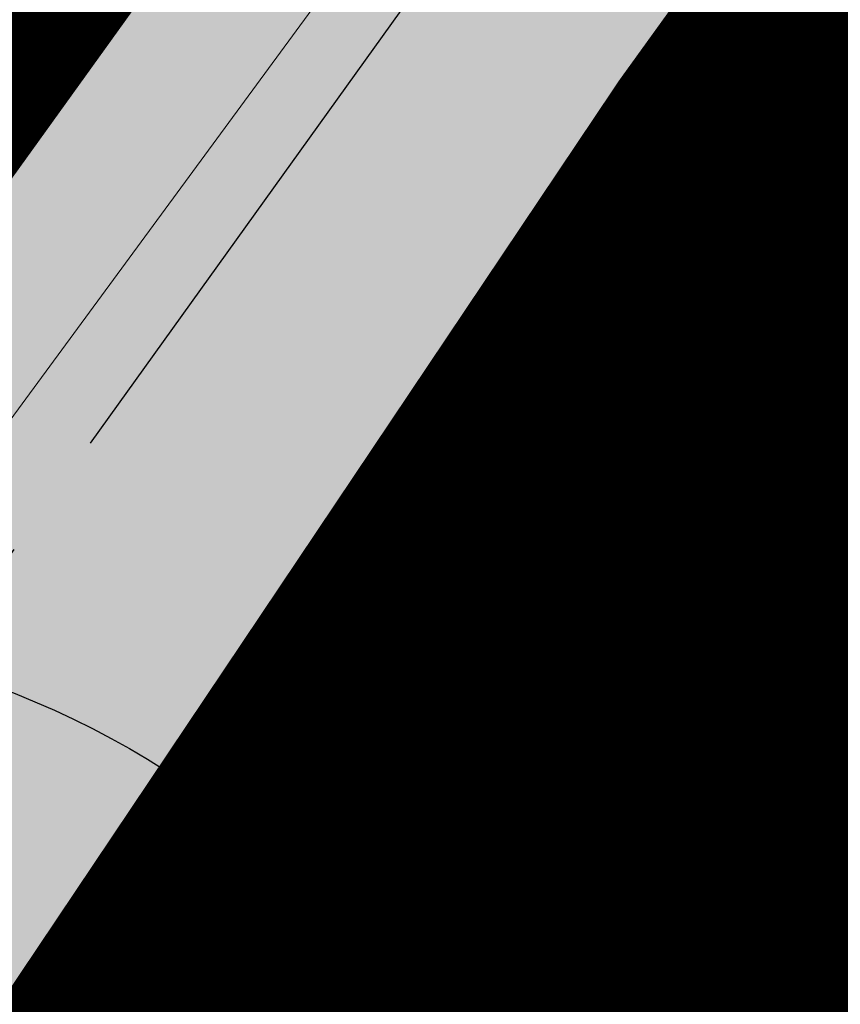
# Model space of a CAD drawing. Units: metres. Extents: x -317723 to 7781108, y 4289 to 4825763.
# Drawn here: x 7529201 to 7529206, y 4823236 to 4823243 of the extents above; entities that cross this region are included whole.
import ezdxf
from ezdxf.xclip import XClip

# ---------------------------------------------------------------- set-up
doc = ezdxf.new("R2010")
doc.units = ezdxf.units.M
doc.header["$XCLIPFRAME"] = 2
for name, pattern in [('0.KONACNO-istok 5 dobijena podloga- sredjen$0$CRTICE', [3, 2, -1]), ('ACAD_ISO04W100', [30, 24, -3, 0, -3]), ('CRTICE', [3, 2, -1])]:
    doc.linetypes.add(name, pattern=pattern)
doc.layers.get('0').update_dxf_attribs({"lineweight": 0})
for name, color, linetype, lineweight in [('0.KONACNO-istok 5 dobijena podloga- sredjen$0$01_Parcele granice', 7, 'Continuous', 0), ('216.REGULACIJA', 7, '0.KONACNO-istok 5 dobijena podloga- sredjen$0$CRTICE', 30), ('NIVELACIJA', 176, 'Continuous', 30), ('S_javni_put_plan_šrafura', 253, 'Continuous', 0)]:
    doc.layers.add(name, color=color, linetype=linetype, lineweight=lineweight)
for name, color, linetype in [('0.KONACNO-istok 5 dobijena podloga- sredjen$0$08_Granica_KO', 3, 'Continuous'), ('101_urb-celine_granice', 1, 'Continuous'), ('S_javni_put_plan_osovina', 7, 'ACAD_ISO04W100'), ('S_javni_put_saobraćaj', 250, 'Continuous')]:
    doc.layers.add(name, color=color, linetype=linetype)

# ---------------------------------------------------------------- blocks, each defined once
blk = doc.blocks.new('0.KONACNO-istok 5 dobijena podloga- sredjen')
at = {"layer": '0.KONACNO-istok 5 dobijena podloga- sredjen$0$01_Parcele granice', "linetype": 'Continuous'}
for p, q in [((7529195.714007595, 4823233.620736665, 0.0005913511457668), (7529220.595992406, 4823267.489263333, 0.1994086518344654)), ((7529206.324002538, 4823240.38169006), (7529201.595997462, 4823233.32830994))]:
    blk.add_line(p, q, dxfattribs=at)
at = {"layer": '0.KONACNO-istok 5 dobijena podloga- sredjen$0$08_Granica_KO', "linetype": 'Continuous'}
blk.add_line((7529200.969599746, 4823232.393830994), (7529206.950400253, 4823241.316169005), dxfattribs=at)

msp = doc.modelspace()

# ---------------------------------------------------------------- hatches: boundary and pattern name
at = {"layer": 'S_javni_put_plan_šrafura'}
h = msp.add_hatch(color=256, dxfattribs=at)
h.dxf.hatch_style = 1
edge = h.paths.add_edge_path(flags=16)
edge.add_line((7529656.139647389, 4824084.686070327), (7529767.31655144, 4824080.966100646))
edge.add_line((7529767.31655144, 4824080.966100646), (7529802.715463765, 4824084.149242369))
edge.add_line((7529802.715463765, 4824084.149242369), (7529807.062392462, 4824082.107022043))
edge.add_line((7529807.062392462, 4824082.107022043), (7529873.38615393, 4824077.557249138))
edge.add_line((7529873.38615393, 4824077.557249138), (7530053.991214583, 4824072.669120456))
edge.add_line((7530053.991214583, 4824072.669120456), (7530098.667028458, 4824071.207352336))
edge.add_arc((7530105.109312873, 4824268.101986477), 196.9999999530296, 268.1259820865377, 286.8800737984965)
edge.add_line((7530162.312088102, 4824079.589805205), (7530197.309150343, 4824090.73194504))
edge.add_arc((7530241.105845885, 4823965.903817178), 132.2883670086445, 81.81882914185132, 109.33372651694191, ccw=False)
edge.add_line((7530259.930964068, 4824096.845892048), (7530327.368785155, 4824090.081989186))
edge.add_line((7530327.368785155, 4824090.081989186), (7530425.963626186, 4824087.461884908))
edge.add_line((7530425.963626186, 4824087.461884908), (7530422.620740949, 4824100.619007979))
edge.add_line((7530422.620740949, 4824100.619007979), (7530434.940395637, 4824112.752844632))
edge.add_line((7530434.940395637, 4824112.752844632), (7530439.789294632, 4824110.54926966))
edge.add_line((7530439.789294632, 4824110.54926966), (7530437.160705367, 4824115.28073034))
edge.add_line((7530437.160705367, 4824115.28073034), (7530434.945519395, 4824120.674903047))
edge.add_line((7530434.945519395, 4824120.674903047), (7530424.299060193, 4824146.58646171))
edge.add_line((7530424.299060193, 4824146.58646171), (7530419.681879902, 4824163.73627456))
edge.add_line((7530419.681879902, 4824163.73627456), (7530407.065118773, 4824183.925092657))
edge.add_line((7530407.065118773, 4824183.925092657), (7530415.330000003, 4824189.13))
edge.add_line((7530415.330000003, 4824189.13), (7530412.01, 4824206.329999999))
edge.add_line((7530412.01, 4824206.329999999), (7530411.408447227, 4824208.377219905))
edge.add_line((7530411.408447227, 4824208.377219905), (7530411.05, 4824214.92))
edge.add_line((7530411.05, 4824214.92), (7530409.79, 4824222.259999999))
edge.add_line((7530409.79, 4824222.259999999), (7530408.34, 4824226.84))
edge.add_line((7530408.34, 4824226.84), (7530406.669999999, 4824232.139999999))
edge.add_line((7530406.669999999, 4824232.139999999), (7530406.104136272, 4824234.096813667))
edge.add_line((7530406.104136272, 4824234.096813667), (7530402.973989178, 4824238.699547574))
edge.add_line((7530402.973989178, 4824238.699547574), (7530343.120562544, 4824299.840125332))
edge.add_line((7530343.120562544, 4824299.840125332), (7530329.236184114, 4824314.085402995))
edge.add_line((7530329.236184114, 4824314.085402995), (7530316.61, 4824329.480000002))
edge.add_line((7530316.61, 4824329.480000002), (7530313.109230669, 4824332.397825027))
edge.add_line((7530313.109230669, 4824332.397825027), (7530313.61923067, 4824333.277825027))
edge.add_line((7530313.61923067, 4824333.277825027), (7530306.47307267, 4824342.15334029))
edge.add_line((7530306.47307267, 4824342.15334029), (7530287.227613312, 4824365.995311237))
edge.add_line((7530287.227613312, 4824365.995311237), (7530280.952148301, 4824373.769584208))
edge.add_arc((7530218.705169558, 4824329.548418377), 76.35573240027863, 35.39054417355617, 59.41051154767456)
edge.add_line((7530257.561341485, 4824395.278135957), (7530222.487793921, 4824415.767014207))
edge.add_line((7530222.487793921, 4824415.767014207), (7530212.274306282, 4824422.538578566))
edge.add_line((7530212.274306282, 4824422.538578566), (7530200.270417749, 4824432.981112993))
edge.add_arc((7530276.963996532, 4824509.021201101), 108.000000120619, 209.8018553358939, 224.754854119238, ccw=False)
edge.add_line((7530183.247065544, 4824455.344978507), (7530177.748123947, 4824461.732421062))
edge.add_line((7530177.748123947, 4824461.732421062), (7530175.190000002, 4824470.240000001))
edge.add_line((7530175.190000002, 4824470.240000001), (7530171.940000001, 4824475.669999999))
edge.add_line((7530171.940000001, 4824475.669999999), (7530168.32, 4824478.81))
edge.add_line((7530168.32, 4824478.81), (7530164.565621853, 4824480.352496449))
edge.add_line((7530164.565621853, 4824480.352496449), (7530156.852523508, 4824481.935241363))
edge.add_line((7530156.852523508, 4824481.935241363), (7530150.000000014, 4824484.449999992))
edge.add_line((7530150.000000014, 4824484.449999992), (7530139.809999999, 4824489.009999999))
edge.add_line((7530139.809999999, 4824489.009999999), (7530137.360365638, 4824489.696278886))
edge.add_line((7530137.360365638, 4824489.696278886), (7530134.660000001, 4824490.83))
edge.add_line((7530134.660000001, 4824490.83), (7530129.740318392, 4824493.451222009))
edge.add_line((7530129.740318392, 4824493.451222009), (7530129.4, 4824493.64))
edge.add_line((7530129.4, 4824493.64), (7530126.49, 4824495.32))
edge.add_line((7530126.49, 4824495.32), (7530123.849999998, 4824496.76))
edge.add_line((7530123.849999998, 4824496.76), (7530115.900000001, 4824499.799999999))
edge.add_line((7530115.900000001, 4824499.799999999), (7530111.727789816, 4824501.796261588))
edge.add_line((7530111.727789816, 4824501.796261588), (7530098.82, 4824504.57))
edge.add_line((7530098.82, 4824504.57), (7530080.67320105, 4824510.147687763))
edge.add_line((7530080.67320105, 4824510.147687763), (7530074.557554143, 4824511.30486015))
edge.add_line((7530074.557554143, 4824511.30486015), (7530057.639999998, 4824538.73))
edge.add_line((7530057.639999998, 4824538.73), (7530053.89, 4824547.769999997))
edge.add_line((7530053.89, 4824547.769999997), (7530052.44, 4824548.5))
edge.add_line((7530052.44, 4824548.5), (7530051.88, 4824550.519999998))
edge.add_line((7530051.88, 4824550.519999998), (7530052.98, 4824551.77))
edge.add_line((7530052.98, 4824551.77), (7530045.863273112, 4824562.1354131))
edge.add_line((7530045.863273112, 4824562.1354131), (7530037.192824981, 4824571.26459926))
edge.add_line((7530037.192824981, 4824571.26459926), (7530028.96, 4824577.25))
edge.add_line((7530028.96, 4824577.25), (7530024.94, 4824576.219999999))
edge.add_line((7530024.94, 4824576.219999999), (7530023.37, 4824577.480000001))
edge.add_line((7530023.37, 4824577.480000001), (7530023.83, 4824580.639999999))
edge.add_line((7530023.83, 4824580.639999999), (7530016.223946061, 4824584.172168873))
edge.add_line((7530016.223946061, 4824584.172168873), (7529994.573942603, 4824592.818012895))
edge.add_line((7529994.573942603, 4824592.818012895), (7529972.923939149, 4824601.463856914))
edge.add_arc((7529965.479425883, 4824582.475101029), 20.39592184298923, 68.59241188236365, 139.0778657272155)
edge.add_line((7529950.068257631, 4824595.83509807), (7529947.923515951, 4824592.42089083))
edge.add_line((7529947.923515951, 4824592.42089083), (7529943.825865733, 4824584.861224009))
edge.add_line((7529943.825865733, 4824584.861224009), (7529937.73, 4824574.059999997))
edge.add_line((7529937.73, 4824574.059999997), (7529936.16, 4824571.81))
edge.add_line((7529936.16, 4824571.81), (7529932.620000003, 4824561.94))
edge.add_line((7529932.620000003, 4824561.94), (7529921.41, 4824554.69))
edge.add_line((7529921.41, 4824554.69), (7529915.586455232, 4824552.446175403))
edge.add_arc((7529880.079148544, 4824614.424316535), 71.4286973591384, 288.79547557898746, 299.8084158800263, ccw=False)
edge.add_line((7529903.092827765, 4824546.804575517), (7529885.98, 4824540.16))
edge.add_line((7529885.98, 4824540.16), (7529860.49, 4824529.969999999))
edge.add_line((7529860.49, 4824529.969999999), (7529854.269999998, 4824527.48))
edge.add_line((7529854.269999998, 4824527.48), (7529837.25, 4824522.009999999))
edge.add_line((7529837.25, 4824522.009999999), (7529828.877770997, 4824519.031892628))
edge.add_line((7529828.877770997, 4824519.031892628), (7529811.007147177, 4824506.678927285))
edge.add_line((7529811.007147177, 4824506.678927285), (7529795.100311211, 4824493.616745932))
edge.add_line((7529795.100311211, 4824493.616745932), (7529763.548703007, 4824466.27876112))
edge.add_line((7529763.548703007, 4824466.27876112), (7529755.944683635, 4824455.78964374))
edge.add_line((7529755.944683635, 4824455.78964374), (7529746.161453593, 4824439.540121878))
edge.add_line((7529746.161453593, 4824439.540121878), (7529739.339999999, 4824427.5))
edge.add_line((7529739.339999999, 4824427.5), (7529730.309999998, 4824414.469999999))
edge.add_line((7529730.309999998, 4824414.469999999), (7529716.176018109, 4824396.413779457))
edge.add_line((7529716.176018109, 4824396.413779457), (7529706.398147034, 4824384.157646687))
edge.add_line((7529706.398147034, 4824384.157646687), (7529694.449669463, 4824367.794229416))
edge.add_line((7529694.449669463, 4824367.794229416), (7529670.211321699, 4824338.611396989))
edge.add_arc((7529690.568340709, 4824322.43759791), 25.99999999236374, 141.5326039512771, 176.6932089167983)
edge.add_line((7529664.611631061, 4824323.937339187), (7529652.271952622, 4824088.793371181))
edge.add_line((7529652.271952622, 4824088.793371181), (7529656.139647389, 4824084.686070329))
edge = h.paths.add_edge_path()
edge.add_line((7529639.194504469, 4824060.579729414), (7529594.839178306, 4823798.095214312))
edge.add_arc((7529548.852599038, 4823805.425914788), 46.56720565239537, 326.19127798858267, 350.9427112774633, ccw=False)
edge.add_line((7529587.545279782, 4823779.514892057), (7529553.174454234, 4823727.438965994))
edge.add_line((7529553.174454234, 4823727.438965994), (7529465.115440847, 4823606.780012066))
edge.add_line((7529465.115440847, 4823606.780012066), (7529377.056427478, 4823486.121058166))
edge.add_line((7529377.056427478, 4823486.121058166), (7529317.317528128, 4823407.281121626))
edge.add_line((7529317.317528128, 4823407.281121626), (7529187.993060572, 4823228.66286413))
edge.add_line((7529187.993060572, 4823228.66286413), (7529191.535210078, 4823228.457243997))
edge.add_line((7529191.535210078, 4823228.457243997), (7529195.51500554, 4823233.521176971))
edge.add_line((7529195.51500554, 4823233.521176971), (7529200.969599746, 4823232.393830994))
edge.add_line((7529200.969599746, 4823232.393830994), (7529207.02, 4823241.42))
edge.add_line((7529207.02, 4823241.42), (7529243.171840697, 4823289.022449382))
edge.add_line((7529243.171840697, 4823289.022449382), (7529282.15, 4823345.25))
edge.add_line((7529282.15, 4823345.25), (7529383.518484943, 4823481.404935474))
edge.add_line((7529383.518484943, 4823481.404935474), (7529471.577498402, 4823602.063889498))
edge.add_line((7529471.577498402, 4823602.063889498), (7529559.636511861, 4823722.722843521))
edge.add_line((7529559.636511861, 4823722.722843521), (7529594.240519749, 4823775.136106632))
edge.add_arc((7529546.550152079, 4823806.329764259), 56.98609869809699, 326.811815806961, 350.3221734373613)
edge.add_line((7529602.725258845, 4823796.749950866), (7529648.869135956, 4824070.573636014))
edge.add_line((7529648.869135956, 4824070.573636014), (7529650.934000207, 4824073.850509728))
edge.add_line((7529650.934000207, 4824073.850509728), (7529660.014393928, 4824073.517576294))
edge.add_line((7529660.014393928, 4824073.517576294), (7529869.283301483, 4824065.279463554))
edge.add_line((7529869.283301483, 4824065.279463554), (7530098.241903082, 4824058.214305408))
edge.add_arc((7530105.109312858, 4824268.101986563), 210.0000000406065, 268.1259820892494, 286.880073799093)
edge.add_line((7530166.086890544, 4824067.149915071), (7530201.374322269, 4824077.335140302))
edge.add_line((7530201.374322269, 4824077.335140302), (7530229.677914234, 4824082.953868118))
edge.add_line((7530229.677914234, 4824082.953868118), (7530258.533797027, 4824082.915783497))
edge.add_line((7530258.533797027, 4824082.915783497), (7530325.971618071, 4824076.151880638))
edge.add_line((7530325.971618071, 4824076.151880638), (7530440.647041116, 4824073.225587695))
edge.add_line((7530440.647041116, 4824073.225587695), (7530482.32, 4824083.469999997))
edge.add_line((7530482.32, 4824083.469999997), (7530503.205110424, 4824082.615252978))
edge.add_line((7530503.205110424, 4824082.615252978), (7530551.259747013, 4824093.205855998))
edge.add_line((7530551.259747013, 4824093.205855998), (7530664.49, 4824118.88))
edge.add_line((7530664.49, 4824118.88), (7530833.519999998, 4824158.119999999))
edge.add_line((7530833.519999998, 4824158.119999999), (7530838.400000001, 4824158.349999999))
edge.add_line((7530838.400000001, 4824158.349999999), (7530846.272856607, 4824153.096283271))
edge.add_line((7530846.272856607, 4824153.096283271), (7530846.272856607, 4824175.109809876))
edge.add_line((7530846.272856607, 4824175.109809876), (7530825.532339052, 4824181.306485277))
edge.add_line((7530825.532339052, 4824181.306485277), (7530819.354346108, 4824177.682574509))
edge.add_line((7530819.354346108, 4824177.682574509), (7530783.495480833, 4824162.999329565))
edge.add_line((7530783.495480833, 4824162.999329565), (7530588.670000001, 4824117.450000001))
edge.add_line((7530588.670000001, 4824117.450000001), (7530565.4, 4824111.48))
edge.add_line((7530565.4, 4824111.48), (7530481.007885942, 4824097.468973392))
edge.add_line((7530481.007885942, 4824097.468973392), (7530469.514185344, 4824100.026489275))
edge.add_line((7530469.514185344, 4824100.026489275), (7530464.530740713, 4824102.045257877))
edge.add_line((7530464.530740713, 4824102.045257877), (7530459.792592534, 4824104.58693033))
edge.add_line((7530459.792592534, 4824104.58693033), (7530455.354415048, 4824107.622177877))
edge.add_line((7530455.354415048, 4824107.622177877), (7530454.009999999, 4824109.16))
edge.add_line((7530454.009999999, 4824109.16), (7530438.48, 4824138.959999999))
edge.add_line((7530438.48, 4824138.959999999), (7530432.578176245, 4824157.36097238))
edge.add_line((7530432.578176245, 4824157.36097238), (7530432.520382439, 4824157.603822337))
edge.add_line((7530432.520382439, 4824157.603822337), (7530424.02, 4824201.48))
edge.add_line((7530424.02, 4824201.48), (7530421.657360403, 4824223.638172459))
edge.add_line((7530421.657360403, 4824223.638172459), (7530414.46563273, 4824236.30683357))
edge.add_line((7530414.46563273, 4824236.30683357), (7530412.65, 4824238.839999999))
edge.add_line((7530412.65, 4824238.839999999), (7530409.518213109, 4824243.315147406))
edge.add_line((7530409.518213109, 4824243.315147406), (7530405.97, 4824247.47))
edge.add_line((7530405.97, 4824247.47), (7530394.81, 4824259.96))
edge.add_line((7530394.81, 4824259.96), (7530388.7023774, 4824265.331458605))
edge.add_line((7530388.7023774, 4824265.331458605), (7530383.002902314, 4824270.75961571))
edge.add_line((7530383.002902314, 4824270.75961571), (7530375.689024086, 4824278.172732014))
edge.add_line((7530375.689024086, 4824278.172732014), (7530362.707305625, 4824291.35894094))
edge.add_line((7530362.707305625, 4824291.35894094), (7530350.559999999, 4824303.6))
edge.add_line((7530350.559999999, 4824303.6), (7530336.26, 4824318.639999999))
edge.add_line((7530336.26, 4824318.639999999), (7530323.089999996, 4824334.260000002))
edge.add_line((7530323.089999996, 4824334.260000002), (7530314.099128452, 4824345.39717623))
edge.add_line((7530314.099128452, 4824345.39717623), (7530296.658919898, 4824367.008838009))
edge.add_line((7530296.658919898, 4824367.008838009), (7530295.140325005, 4824368.890128274))
edge.add_line((7530295.140325005, 4824368.890128274), (7530292.184335237, 4824373.157426991))
edge.add_line((7530292.184335237, 4824373.157426991), (7530283.93, 4824382.67))
edge.add_arc((7530236.037193531, 4824346.662118492), 59.91901569606382, 36.93742720671764, 44.40182542646745)
edge.add_line((7530278.846357559, 4824388.586621083), (7530275.402948009, 4824391.951853341))
edge.add_line((7530275.402948009, 4824391.951853341), (7530269.087934335, 4824397.251206433))
edge.add_line((7530269.087934335, 4824397.251206433), (7530263.29, 4824401.24))
edge.add_line((7530263.29, 4824401.24), (7530259.17, 4824404.05))
edge.add_line((7530259.17, 4824404.05), (7530255.000000058, 4824406.829999962))
edge.add_line((7530255.000000058, 4824406.829999962), (7530252.52, 4824408.49))
edge.add_line((7530252.52, 4824408.49), (7530246.385078318, 4824411.091194463))
edge.add_line((7530246.385078318, 4824411.091194463), (7530239.727459319, 4824414.93149932))
edge.add_line((7530239.727459319, 4824414.93149932), (7530225.815008245, 4824423.159709011))
edge.add_line((7530225.815008245, 4824423.159709011), (7530216.455466455, 4824429.370296542))
edge.add_line((7530216.455466455, 4824429.370296542), (7530208.79, 4824436.13))
edge.add_line((7530208.79, 4824436.13), (7530196.173890352, 4824450.048909191))
edge.add_line((7530196.173890352, 4824450.048909191), (7530186.339769578, 4824465.997789582))
edge.add_line((7530186.339769578, 4824465.997789582), (7530182.985, 4824471.314999999))
edge.add_line((7530182.985, 4824471.314999999), (7530180.203718971, 4824477.093935175))
edge.add_line((7530180.203718971, 4824477.093935175), (7530179.238641385, 4824482.194992617))
edge.add_line((7530179.238641385, 4824482.194992617), (7530179.070260747, 4824486.705881907))
edge.add_line((7530179.070260747, 4824486.705881907), (7530170.179999998, 4824489.370000001))
edge.add_line((7530170.179999998, 4824489.370000001), (7530166.18, 4824490.390000002))
edge.add_line((7530166.18, 4824490.390000002), (7530146.529259204, 4824498.059275818))
edge.add_line((7530146.529259204, 4824498.059275818), (7530136.91336004, 4824502.537326467))
edge.add_line((7530136.91336004, 4824502.537326467), (7530128.89, 4824505.629999999))
edge.add_line((7530128.89, 4824505.629999999), (7530116.86, 4824509.589999999))
edge.add_line((7530116.86, 4824509.589999999), (7530087.777279766, 4824517.145349101))
edge.add_line((7530087.777279766, 4824517.145349101), (7530074.388975241, 4824529.079091607))
edge.add_line((7530074.388975241, 4824529.079091607), (7530067.541024758, 4824541.320908393))
edge.add_line((7530067.541024758, 4824541.320908393), (7530055.584192674, 4824563.413370262))
edge.add_line((7530055.584192674, 4824563.413370262), (7530051.491597824, 4824569.247653884))
edge.add_line((7530051.491597824, 4824569.247653884), (7530039.8, 4824580.690000001))
edge.add_line((7530039.8, 4824580.690000001), (7530032.170000001, 4824589.75))
edge.add_line((7530032.170000001, 4824589.75), (7530029.289999999, 4824588.86))
edge.add_line((7530029.289999999, 4824588.86), (7530026.903802182, 4824588.527263252))
edge.add_line((7530026.903802182, 4824588.527263252), (7529988.083700001, 4824604.655899999))
edge.add_line((7529988.083700001, 4824604.655899999), (7529984.402700002, 4824607.188099999))
edge.add_line((7529984.402700002, 4824607.188099999), (7529978.537194239, 4824611.904340915))
edge.add_line((7529978.537194239, 4824611.904340915), (7529975.5837, 4824615.0366))
edge.add_line((7529975.5837, 4824615.0366), (7529974.4172, 4824617.1521))
edge.add_line((7529974.4172, 4824617.1521), (7529972.428299998, 4824623.532499999))
edge.add_line((7529972.428299998, 4824623.532499999), (7529972.3733, 4824632.315499997))
edge.add_line((7529972.3733, 4824632.315499997), (7529972.6242, 4824642.4357))
edge.add_line((7529972.6242, 4824642.4357), (7529971.936155982, 4824655.005614206))
edge.add_line((7529971.936155982, 4824655.005614206), (7529970.7163, 4824671.2694))
edge.add_line((7529970.7163, 4824671.2694), (7529970.063346194, 4824682.367712846))
edge.add_line((7529970.063346194, 4824682.367712846), (7529969.794664241, 4824682.375768444))
edge.add_line((7529969.794664241, 4824682.375768444), (7529968.8631, 4824693.5259))
edge.add_line((7529968.8631, 4824693.5259), (7529968.5265, 4824695.841799999))
edge.add_line((7529968.5265, 4824695.841799999), (7529967.9333, 4824703.3405))
edge.add_line((7529967.9333, 4824703.3405), (7529966.857803573, 4824715.105596435))
edge.add_line((7529966.857803573, 4824715.105596435), (7529966.835893627, 4824715.732671713))
edge.add_line((7529966.835893627, 4824715.732671713), (7529966.916835065, 4824718.999449478))
edge.add_line((7529966.916835065, 4824718.999449478), (7529970.71, 4824731.3))
edge.add_line((7529970.71, 4824731.3), (7529969.32, 4824737.709999999))
edge.add_line((7529969.32, 4824737.709999999), (7529969.168283178, 4824738.363361151))
edge.add_line((7529969.168283178, 4824738.363361151), (7529971.881396863, 4824751.349503078))
edge.add_line((7529971.881396863, 4824751.349503078), (7529972.2528, 4824753.1272))
edge.add_line((7529972.2528, 4824753.1272), (7529973.160434862, 4824755.968852788))
edge.add_line((7529973.160434862, 4824755.968852788), (7529974.377823727, 4824759.460046082))
edge.add_line((7529974.377823727, 4824759.460046082), (7529975.349999999, 4824761.679999992))
edge.add_line((7529975.349999999, 4824761.679999992), (7529977.459999997, 4824767.189999993))
edge.add_line((7529977.459999997, 4824767.189999993), (7529983.639999999, 4824783.279999993))
edge.add_line((7529983.639999999, 4824783.279999993), (7529985.779999997, 4824788.859999991))
edge.add_line((7529985.779999997, 4824788.859999991), (7529986.299999999, 4824792.949999991))
edge.add_line((7529986.299999999, 4824792.949999991), (7529986.36, 4824793.429999992))
edge.add_line((7529986.36, 4824793.429999992), (7529988.029999997, 4824802.339999991))
edge.add_line((7529988.029999997, 4824802.339999991), (7529989.16, 4824809.799999991))
edge.add_line((7529989.16, 4824809.799999991), (7529989.389999999, 4824812.789999994))
edge.add_line((7529989.389999999, 4824812.789999994), (7529991.059999998, 4824825.499999993))
edge.add_line((7529991.059999998, 4824825.499999993), (7529991.580992794, 4824828.891842739))
edge.add_line((7529991.580992794, 4824828.891842739), (7529993.694499998, 4824839.9108))
edge.add_line((7529993.694499998, 4824839.9108), (7529994.313199998, 4824843.423))
edge.add_line((7529994.313199998, 4824843.423), (7529995.865302521, 4824852.442521319))
edge.add_line((7529995.865302521, 4824852.442521319), (7529995.79, 4824852.45))
edge.add_line((7529995.79, 4824852.45), (7529996.77, 4824854.97))
edge.add_line((7529996.77, 4824854.97), (7529999.21, 4824866.849999999))
edge.add_line((7529999.21, 4824866.849999999), (7530000.66, 4824872.570000001))
edge.add_line((7530000.66, 4824872.570000001), (7530002.34, 4824879.24))
edge.add_line((7530002.34, 4824879.24), (7530002.889999999, 4824881.389999998))
edge.add_line((7530002.889999999, 4824881.389999998), (7530004.05, 4824893.7))
edge.add_line((7530004.05, 4824893.7), (7530005.009999986, 4824899.240000014))
edge.add_line((7530005.009999986, 4824899.240000014), (7530004.21000007, 4824901.819999745))
edge.add_line((7530004.21000007, 4824901.819999745), (7530004.020000068, 4824903.569999746))
edge.add_line((7530004.020000068, 4824903.569999746), (7530004.19000007, 4824907.279999745))
edge.add_line((7530004.19000007, 4824907.279999745), (7530003.34000007, 4824912.769999743))
edge.add_line((7530003.34000007, 4824912.769999743), (7530002.77716396, 4824915.737264667))
edge.add_line((7530002.77716396, 4824915.737264667), (7530002.11428038, 4824921.197171746))
edge.add_line((7530002.11428038, 4824921.197171746), (7530001.986700073, 4824922.247999744))
edge.add_line((7530001.986700073, 4824922.247999744), (7529999.08280007, 4824938.234399745))
edge.add_line((7529999.08280007, 4824938.234399745), (7529996.850000069, 4824947.069999745))
edge.add_line((7529996.850000069, 4824947.069999745), (7529996.600000068, 4824949.969999742))
edge.add_line((7529996.600000068, 4824949.969999742), (7529993.84000007, 4824961.639999744))
edge.add_line((7529993.84000007, 4824961.639999744), (7529991.46000007, 4824971.669999745))
edge.add_line((7529991.46000007, 4824971.669999745), (7529989.030000071, 4824981.609999745))
edge.add_line((7529989.030000071, 4824981.609999745), (7529987.47000007, 4824987.979999745))
edge.add_line((7529987.47000007, 4824987.979999745), (7529985.65000007, 4824995.409999744))
edge.add_line((7529985.65000007, 4824995.409999744), (7529985.209167656, 4824998.362839216))
edge.add_line((7529985.209167656, 4824998.362839216), (7529984.396099998, 4824998.182999998))
edge.add_line((7529984.396099998, 4824998.182999998), (7529983.2949, 4825003.2816))
edge.add_line((7529983.2949, 4825003.2816), (7529981.9361, 4825008.3446))
edge.add_line((7529981.9361, 4825008.3446), (7529980.314125221, 4825014.467325865))
edge.add_line((7529980.314125221, 4825014.467325865), (7529976.0790287, 4825027.301249166))
edge.add_line((7529976.0790287, 4825027.301249166), (7529976.38, 4825030.3))
edge.add_line((7529976.38, 4825030.3), (7529975.291794037, 4825031.597305176))
edge.add_line((7529975.291794037, 4825031.597305176), (7529967.0425, 4825051.382899999))
edge.add_line((7529967.0425, 4825051.382899999), (7529958.9462, 4825070.205900001))
edge.add_line((7529958.9462, 4825070.205900001), (7529952.5741, 4825084.493))
edge.add_line((7529952.5741, 4825084.493), (7529947.0385, 4825098.1396))
edge.add_line((7529947.0385, 4825098.1396), (7529946.154299999, 4825100.695799999))
edge.add_line((7529946.154299999, 4825100.695799999), (7529942.997, 4825112.134))
edge.add_line((7529942.997, 4825112.134), (7529941.234302675, 4825119.633842994))
edge.add_line((7529941.234302675, 4825119.633842994), (7529931.780495413, 4825119.633842994))
edge.add_line((7529931.780495413, 4825119.633842994), (7529931.848849148, 4825119.22686614))
edge.add_line((7529931.848849148, 4825119.22686614), (7529933.101500001, 4825114.9021))
edge.add_line((7529933.101500001, 4825114.9021), (7529934.192358643, 4825111.030097175))
edge.add_line((7529934.192358643, 4825111.030097175), (7529934.38, 4825109.78))
edge.add_line((7529934.38, 4825109.78), (7529936.86, 4825100.7))
edge.add_line((7529936.86, 4825100.7), (7529938.08, 4825096.44))
edge.add_line((7529938.08, 4825096.44), (7529944.48, 4825080.269999999))
edge.add_line((7529944.48, 4825080.269999999), (7529946.940000002, 4825075.28))
edge.add_line((7529946.940000002, 4825075.28), (7529953.5725, 4825059.6542))
edge.add_line((7529953.5725, 4825059.6542), (7529958.5082, 4825047.6765))
edge.add_line((7529958.5082, 4825047.6765), (7529962.5953, 4825037.738099999))
edge.add_line((7529962.5953, 4825037.738099999), (7529964.7089, 4825032.4529))
edge.add_line((7529964.7089, 4825032.4529), (7529970.622303307, 4825011.579367163))
edge.add_line((7529970.622303307, 4825011.579367163), (7529970.13, 4825011.19))
edge.add_line((7529970.13, 4825011.19), (7529972.96, 4825005.34))
edge.add_line((7529972.96, 4825005.34), (7529975.11, 4824998.45))
edge.add_line((7529975.11, 4824998.45), (7529975.476638027, 4824997.115208436))
edge.add_line((7529975.476638027, 4824997.115208436), (7529977.365, 4824988.6584))
edge.add_line((7529977.365, 4824988.6584), (7529978.117700001, 4824985.8217))
edge.add_line((7529978.117700001, 4824985.8217), (7529981.740071218, 4824970.352202889))
edge.add_line((7529981.740071218, 4824970.352202889), (7529982.350882213, 4824967.220172049))
edge.add_line((7529982.350882213, 4824967.220172049), (7529983.730882213, 4824962.24017205))
edge.add_line((7529983.730882213, 4824962.24017205), (7529984.523639098, 4824959.38667849))
edge.add_line((7529984.523639098, 4824959.38667849), (7529984.99, 4824957.71))
edge.add_line((7529984.99, 4824957.71), (7529986.5034, 4824951.7094))
edge.add_line((7529986.5034, 4824951.7094), (7529987.275199999, 4824948.4784))
edge.add_line((7529987.275199999, 4824948.4784), (7529989.7942, 4824938.6102))
edge.add_line((7529989.7942, 4824938.6102), (7529990.824699999, 4824934.0425))
edge.add_line((7529990.824699999, 4824934.0425), (7529991.5811, 4824930.3727))
edge.add_line((7529991.5811, 4824930.3727), (7529993.703, 4824914.848999999))
edge.add_line((7529993.703, 4824914.848999999), (7529993.7431, 4824911.848))
edge.add_line((7529993.7431, 4824911.848), (7529994.34, 4824903.3492))
edge.add_line((7529994.34, 4824903.3492), (7529994.4241, 4824899.9243))
edge.add_line((7529994.4241, 4824899.9243), (7529993.0871, 4824886.692599998))
edge.add_line((7529993.0871, 4824886.692599998), (7529992.7145, 4824882.7991))
edge.add_line((7529992.7145, 4824882.7991), (7529991.157200002, 4824874.7094))
edge.add_line((7529991.157200002, 4824874.7094), (7529990.7285, 4824872.878299999))
edge.add_line((7529990.7285, 4824872.878299999), (7529989.943400002, 4824868.863699999))
edge.add_line((7529989.943400002, 4824868.863699999), (7529987.8321, 4824857.8261))
edge.add_line((7529987.8321, 4824857.8261), (7529987.0055, 4824854.1001))
edge.add_line((7529987.0055, 4824854.1001), (7529984.984899998, 4824842.3308))
edge.add_line((7529984.984899998, 4824842.3308), (7529983.2823, 4824833.8505))
edge.add_line((7529983.2823, 4824833.8505), (7529982.5795, 4824830.297))
edge.add_line((7529982.5795, 4824830.297), (7529979.9798, 4824811.3354))
edge.add_line((7529979.9798, 4824811.3354), (7529977.8427, 4824799.3925))
edge.add_line((7529977.8427, 4824799.3925), (7529977.2883, 4824795.7159))
edge.add_line((7529977.2883, 4824795.7159), (7529973.690600002, 4824783.553999997))
edge.add_line((7529973.690600002, 4824783.553999997), (7529970.791100003, 4824774.438299999))
edge.add_line((7529970.791100003, 4824774.438299999), (7529969.606499999, 4824771.2245))
edge.add_line((7529969.606499999, 4824771.2245), (7529964.4935, 4824756.654799998))
edge.add_line((7529964.4935, 4824756.654799998), (7529960.6759, 4824745.7192))
edge.add_line((7529960.6759, 4824745.7192), (7529960.078599999, 4824742.664099999))
edge.add_line((7529960.078599999, 4824742.664099999), (7529958.953515054, 4824735.659712653))
edge.add_line((7529958.953515054, 4824735.659712653), (7529958.570000001, 4824734.47))
edge.add_line((7529958.570000001, 4824734.47), (7529958.1043, 4824730.4691))
edge.add_line((7529958.1043, 4824730.4691), (7529955.521147412, 4824721.699123077))
edge.add_line((7529955.521147412, 4824721.699123077), (7529956.920362845, 4824715.445830299))
edge.add_line((7529956.920362845, 4824715.445830299), (7529955.780746835, 4824710.155122536))
edge.add_line((7529955.780746835, 4824710.155122536), (7529955.22, 4824707.48))
edge.add_line((7529955.22, 4824707.48), (7529957.95, 4824703.219999999))
edge.add_line((7529957.95, 4824703.219999999), (7529959.500771256, 4824695.891621431))
edge.add_line((7529959.500771256, 4824695.891621431), (7529959.38, 4824690.02))
edge.add_line((7529959.38, 4824690.02), (7529959.559999999, 4824688.71))
edge.add_line((7529959.559999999, 4824688.71), (7529960.469999998, 4824682.25))
edge.add_line((7529960.469999998, 4824682.25), (7529960.541406494, 4824678.796846592))
edge.add_line((7529960.541406494, 4824678.796846592), (7529961.0197, 4824669.6793))
edge.add_line((7529961.0197, 4824669.6793), (7529961.1869, 4824655.5148))
edge.add_line((7529961.1869, 4824655.5148), (7529961.2448, 4824650.7346))
edge.add_line((7529961.2448, 4824650.7346), (7529960.1781, 4824637.5616))
edge.add_line((7529960.1781, 4824637.5616), (7529959.663998771, 4824631.212808875))
edge.add_line((7529959.663998771, 4824631.212808875), (7529959.402913287, 4824629.089090961))
edge.add_line((7529959.402913287, 4824629.089090961), (7529959.940000002, 4824628.940000001))
edge.add_line((7529959.940000002, 4824628.940000001), (7529958.747947582, 4824620.723704827))
edge.add_line((7529958.747947582, 4824620.723704827), (7529956.419999999, 4824614.82))
edge.add_line((7529956.419999999, 4824614.82), (7529947.16029665, 4824607.800604643))
edge.add_line((7529947.16029665, 4824607.800604643), (7529939.927639822, 4824594.457231509))
edge.add_line((7529939.927639822, 4824594.457231509), (7529932.694982992, 4824581.113858372))
edge.add_line((7529932.694982992, 4824581.113858372), (7529923, 4824568.32))
edge.add_line((7529923, 4824568.32), (7529915.7, 4824563.41))
edge.add_line((7529915.7, 4824563.41), (7529906.480000001, 4824557.04))
edge.add_line((7529906.480000001, 4824557.04), (7529898.97, 4824553.77))
edge.add_line((7529898.97, 4824553.77), (7529889.04, 4824550.88))
edge.add_line((7529889.04, 4824550.88), (7529879.12, 4824547.32))
edge.add_line((7529879.12, 4824547.32), (7529878.35, 4824547))
edge.add_line((7529878.35, 4824547), (7529867.89, 4824542.6))
edge.add_line((7529867.89, 4824542.6), (7529852.329999999, 4824537.15))
edge.add_line((7529852.329999999, 4824537.15), (7529848.910000001, 4824536.31))
edge.add_line((7529848.910000001, 4824536.31), (7529836.990000001, 4824532.15))
edge.add_line((7529836.990000001, 4824532.15), (7529830.889999999, 4824531.07))
edge.add_line((7529830.889999999, 4824531.07), (7529822.44, 4824530.67))
edge.add_line((7529822.44, 4824530.67), (7529811.66, 4824531.969999999))
edge.add_line((7529811.66, 4824531.969999999), (7529807.900698828, 4824521.883024872))
edge.add_line((7529807.900698828, 4824521.883024872), (7529811.030000002, 4824518.150000002))
edge.add_line((7529811.030000002, 4824518.150000002), (7529807.063597143, 4824513.792241739))
edge.add_line((7529807.063597143, 4824513.792241739), (7529782.47, 4824493.379999998))
edge.add_line((7529782.47, 4824493.379999998), (7529769.22, 4824482.87))
edge.add_line((7529769.22, 4824482.87), (7529762.719999999, 4824478.009999999))
edge.add_line((7529762.719999999, 4824478.009999999), (7529758.08, 4824471.8))
edge.add_line((7529758.08, 4824471.8), (7529751.71, 4824463.94))
edge.add_line((7529751.71, 4824463.94), (7529751.28, 4824463.190000001))
edge.add_line((7529751.28, 4824463.190000001), (7529742.203242647, 4824447.567820999))
edge.add_line((7529742.203242647, 4824447.567820999), (7529736.987273626, 4824439.551877837))
edge.add_line((7529736.987273626, 4824439.551877837), (7529732.2, 4824431.299999999))
edge.add_line((7529732.2, 4824431.299999999), (7529725.8, 4824421.339999998))
edge.add_line((7529725.8, 4824421.339999998), (7529708.880000003, 4824401.309999998))
edge.add_line((7529708.880000003, 4824401.309999998), (7529707.491946894, 4824401.622541759))
edge.add_line((7529707.491946894, 4824401.622541759), (7529697.831173138, 4824389.985655076))
edge.add_line((7529697.831173138, 4824389.985655076), (7529687.088943014, 4824372.714581736))
edge.add_line((7529687.088943014, 4824372.714581736), (7529663.947623535, 4824343.587950545))
edge.add_arc((7529690.568340703, 4824322.437597907), 33.99999998899609, 141.5326039625577, 176.6932089066924)
edge.add_line((7529656.624951165, 4824324.398798043), (7529642.271645968, 4824089.067082692))
edge.add_line((7529642.271645968, 4824089.067082692), (7529638.146124877, 4824085.274808512))
edge.add_line((7529638.146124877, 4824085.274808512), (7529631.164980828, 4824086.448667122))
edge.add_line((7529631.164980828, 4824086.448667122), (7529467.163456648, 4824091.70662985))
edge.add_line((7529467.163456648, 4824091.70662985), (7529457.345345687, 4824092.425147831))
edge.add_line((7529457.345345687, 4824092.425147831), (7529105.602508662, 4824132.513633864))
edge.add_line((7529105.602508662, 4824132.513633864), (7529104.290714242, 4824121.436084275))
edge.add_line((7529104.290714242, 4824121.436084275), (7529455.949108251, 4824080.506613236))
edge.add_line((7529455.949108251, 4824080.506613236), (7529466.809669738, 4824079.711806767))
edge.add_line((7529466.809669738, 4824079.711806767), (7529627.743281355, 4824074.552202697))
edge.add_line((7529627.743281355, 4824074.552202697), (7529638.783981478, 4824074.247276173))
edge.add_line((7529638.783981478, 4824074.247276173), (7529640.586223393, 4824069.529237144))
edge.add_line((7529640.586223393, 4824069.529237144), (7529639.194504471, 4824060.579729414))

# ---------------------------------------------------------------- linework, layer by layer
at = {"layer": '101_urb-celine_granice', "const_width": 5, "flags": 128}
msp.add_lwpolyline([(7530325.971617819, 4824076.151878109, -1.1298e-11), (7530258.533796773, 4824082.915780969, 0.0989654377728053)], format="xyb", dxfattribs=at)
at = {"layer": '101_urb-celine_granice', "linetype": 'CRTICE', "ltscale": 1.5, "const_width": 5}
msp.add_lwpolyline([(7529640.586223396, 4824069.529237142), (7529620.177768468, 4823946.632613576), (7529594.839178302, 4823798.095214293, -0.1029190036740349), (7529587.545279782, 4823779.514892057), (7529558.974866358, 4823735.830227162, -0.0128172868573259), (7529553.174454234, 4823727.438965994), (7529377.056427457, 4823486.121058139, -0.0047162934551011), (7529371.435542378, 4823478.569908186), (7529317.317528128, 4823407.281121626, 0.0057436928825032), (7529310.381729783, 4823397.923422855), (7529200.530518142, 4823246.098334753), (7529187.992894872, 4823228.662634853), (7529187.993059775, 4823228.662864178)], format="xyb", dxfattribs=at)
at = {"layer": '101_urb-celine_granice', "const_width": 5, "flags": 128}
msp.add_lwpolyline([(7529311.809999747, 4823386.249997471), (7529282.149999747, 4823345.249997471), (7529243.249999748, 4823289.119997472), (7529224.829999748, 4823266.129997471), (7529207.019999747, 4823241.419997471), (7529200.899999747, 4823232.289997471), (7529195.639999747, 4823233.51999747), (7529191.659999748, 4823228.449997472), (7529178.739999748, 4823229.199997472), (7529143.809999747, 4823229.12999747), (7529140.519999747, 4823229.419997471), (7529104.109999748, 4823232.059997471), (7529083.259999747, 4823234.669997471), (7529073.599999747, 4823235.809997471), (7529052.939999747, 4823238.749997471), (7529038.296164842, 4823239.513814702), (7528996.999999748, 4823239.489997472)], dxfattribs=at)
at = {"layer": '216.REGULACIJA'}
msp.add_line((7529200.900000001, 4823232.289999999), (7529207.02, 4823241.42), dxfattribs=at)
at = {"layer": 'NIVELACIJA'}
msp.add_circle((7529198.608549003, 4823233.037841665), 6, dxfattribs=at)
at = {"layer": 'S_javni_put_plan_osovina', "ltscale": 0.3, "extrusion": (-0.812444843788808, 0.5830380569062191, 0), "elevation": -3304928.115741306}
msp.add_lwpolyline([(-8308363.961958377, 1.799999952316285), (-8308431.868557415, 0)], dxfattribs=at)
at = {"layer": 'S_javni_put_saobraćaj', "color": 0}
msp.add_line((7529167.436956964, 4823186.26224651, 1.799999952316284), (7529207.02, 4823241.42), dxfattribs=at)
at = {"layer": 'S_javni_put_saobraćaj'}
msp.add_line((7529167.436956964, 4823186.26224651, 1.799999952316284), (7529207.02, 4823241.42), dxfattribs=at)

# ---------------------------------------------------------------- block references
at = {"lineweight": 0}
ref = msp.add_blockref('0.KONACNO-istok 5 dobijena podloga- sredjen', (0, 0), dxfattribs=at)
XClip(ref).set_block_clipping_path([(7528588.926343013, 4822896.359788933), (7530846.272856607, 4825119.633842994)])

doc.saveas('drawing.dxf')
